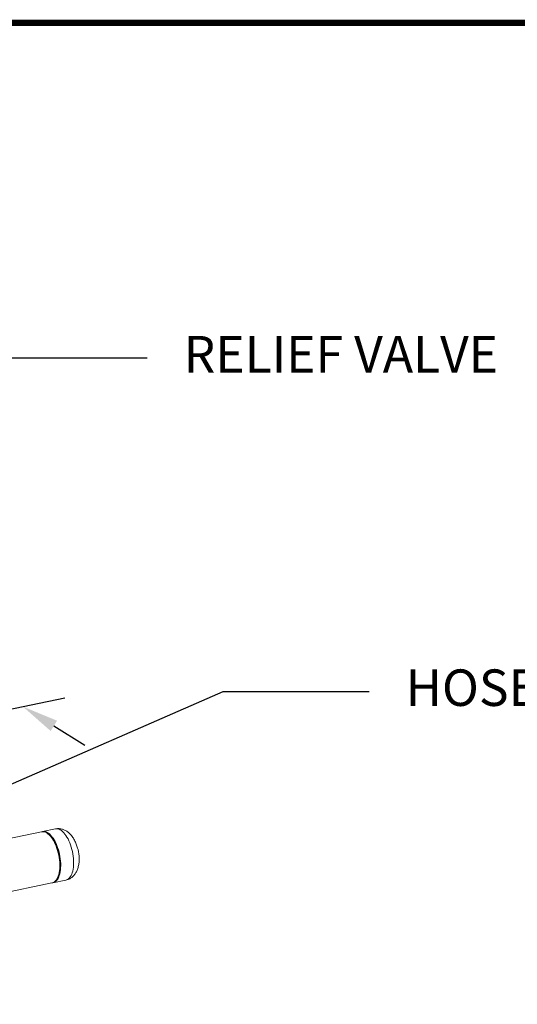
# Model space of a CAD drawing. Extents: x 19.1 to 29.8, y 0.6 to 8.7.
# Drawn here: x 26.4 to 27.7, y 6.3 to 8.7 of the extents above; entities that cross this region are included whole.
import ezdxf
from ezdxf import colors
from ezdxf.entities.mleader import LeaderData, LeaderLine
from ezdxf.math import Vec2, Vec3

# ---------------------------------------------------------------- set-up
doc = ezdxf.new("R2010")
doc.units = 0
doc.header["$MEASUREMENT"] = 0
doc.layers.get('0').update_dxf_attribs({"linetype": 'CONTINUOUS'})
doc.layers.add('D4', color=4, linetype='CONTINUOUS')
doc.layers.add('D7', color=7, linetype='CONTINUOUS')
doc.styles.add('SIM1', font='ROMANS')

# ---------------------------------------------------------------- blocks, each defined once
blk = doc.blocks.new('A$C799C6606')
at = {"color": 7, "linetype": 'Continuous', "lineweight": 15}
for p, q in [((6.6822, 2.9122), (6.6503, 2.9057)), ((6.648, 2.9052), (6.4371, 2.8619)), ((6.6677, 2.897), (6.6655, 2.8989)), ((6.6875, 2.7917), (6.6887, 2.7942)), ((6.4629, 2.7357), (6.6739, 2.779)), ((6.6762, 2.7794), (6.7081, 2.786))]:
    blk.add_line(p, q, dxfattribs=at)
at = {"color": 7, "linetype": 'Continuous', "lineweight": 15, "flags": 128}
for points in [[(6.6822, 2.9122), (6.683, 2.9124), (6.6858, 2.9125), (6.6886, 2.9121), (6.6914, 2.9112), (6.6943, 2.9098), (6.6972, 2.9079), (6.7001, 2.9056), (6.7029, 2.9028), (6.7057, 2.8995), (6.7083, 2.8959), (6.7109, 2.8918), (6.7134, 2.8875), (6.7157, 2.8828), (6.7178, 2.8779), (6.7198, 2.8727), (6.7215, 2.8673), (6.7231, 2.8618), (6.7244, 2.8562), (6.7255, 2.8505), (6.7263, 2.8448), (6.7269, 2.8391), (6.7273, 2.8336), (6.7273, 2.8281), (6.7271, 2.8228), (6.7267, 2.8178), (6.726, 2.813), (6.7251, 2.8084), (6.7239, 2.8042), (6.7225, 2.8004), (6.7208, 2.797), (6.719, 2.7939), (6.7169, 2.7914), (6.7147, 2.7892), (6.7124, 2.7876), (6.7098, 2.7865), (6.7081, 2.786)], [(6.6739, 2.779), (6.6749, 2.7792), (6.6775, 2.7802), (6.6799, 2.7817), (6.6821, 2.7837), (6.6842, 2.7861), (6.6861, 2.789), (6.6878, 2.7924), (6.6893, 2.7961), (6.6906, 2.8002), (6.6916, 2.8046), (6.6923, 2.8094), (6.6929, 2.8144), (6.6931, 2.8196), (6.6931, 2.825), (6.6929, 2.8305), (6.6923, 2.8362), (6.6916, 2.8418), (6.6906, 2.8475), (6.6893, 2.8532), (6.6878, 2.8587), (6.6861, 2.8641), (6.6842, 2.8694), (6.6821, 2.8744), (6.6799, 2.8791), (6.6775, 2.8836), (6.6749, 2.8877), (6.6723, 2.8915), (6.6695, 2.8949), (6.6667, 2.8978), (6.6638, 2.9003), (6.6609, 2.9023), (6.6581, 2.9038), (6.6552, 2.9049), (6.6524, 2.9054), (6.6496, 2.9054), (6.648, 2.9052)], [(6.6492, 2.9054), (6.6511, 2.9058), (6.6539, 2.9059), (6.6567, 2.9056), (6.6595, 2.9047), (6.6624, 2.9033), (6.6653, 2.9014), (6.6682, 2.899), (6.671, 2.8962), (6.6738, 2.893), (6.6765, 2.8893), (6.679, 2.8853), (6.6815, 2.8809), (6.6838, 2.8763), (6.6859, 2.8713), (6.6879, 2.8661), (6.6897, 2.8608), (6.6912, 2.8552), (6.6925, 2.8496), (6.6936, 2.8439), (6.6944, 2.8383), (6.695, 2.8326), (6.6954, 2.827), (6.6954, 2.8216), (6.6953, 2.8163), (6.6948, 2.8112), (6.6941, 2.8064), (6.6932, 2.8019), (6.692, 2.7977), (6.6906, 2.7939), (6.6889, 2.7904), (6.6871, 2.7874), (6.6851, 2.7848), (6.6828, 2.7827), (6.6805, 2.7811), (6.678, 2.7799), (6.6753, 2.7793), (6.675, 2.7792)], [(6.6677, 2.897), (6.6702, 2.8945), (6.6729, 2.8914), (6.6755, 2.8879), (6.6781, 2.8841), (6.6805, 2.8799), (6.6827, 2.8753), (6.6848, 2.8706), (6.6867, 2.8655), (6.6885, 2.8603), (6.69, 2.855), (6.6913, 2.8495), (6.6923, 2.844), (6.6932, 2.8384), (6.6937, 2.8329), (6.6941, 2.8275), (6.6941, 2.8222), (6.6939, 2.8171), (6.6935, 2.8122), (6.6928, 2.8075), (6.6918, 2.8032), (6.6907, 2.7991), (6.6893, 2.7954), (6.6887, 2.7942)]]:
    blk.add_lwpolyline(points, dxfattribs=at)
at = {"color": 7, "linetype": 'Continuous', "lineweight": 15}
for points, knots in [([(6.7381, 2.8611), (6.7378, 2.8624), (6.7371, 2.8654), (6.7356, 2.8701), (6.7338, 2.875), (6.7318, 2.8799), (6.7294, 2.8846), (6.7268, 2.8892), (6.7238, 2.8936), (6.7206, 2.8976), (6.7172, 2.901), (6.7139, 2.904), (6.7104, 2.9065), (6.7069, 2.9086), (6.7032, 2.9102), (6.6995, 2.9115), (6.6956, 2.9125), (6.6915, 2.9129), (6.6873, 2.9129), (6.6842, 2.9126), (6.6825, 2.9122), (6.6822, 2.9122)], [0, 0, 0, 0, 0.043804, 0.10271, 0.16209, 0.222223, 0.283401, 0.345889, 0.40984, 0.47508, 0.532703, 0.588047, 0.641048, 0.692005, 0.74132, 0.789378, 0.836518, 0.888217, 0.938687, 0.988048, 1, 1, 1, 1]), ([(6.708, 2.786), (6.7081, 2.786), (6.7096, 2.7862), (6.7123, 2.7871), (6.716, 2.7885), (6.7194, 2.7904), (6.7227, 2.7926), (6.7257, 2.7951), (6.7284, 2.798), (6.7309, 2.8011), (6.7332, 2.8046), (6.7352, 2.8084), (6.7369, 2.8126), (6.7383, 2.817), (6.7395, 2.8218), (6.7403, 2.8269), (6.7408, 2.8321), (6.741, 2.8368), (6.7409, 2.8399), (6.7408, 2.8411)], [0, 0, 0, 0, 0.004997, 0.062145, 0.11866, 0.174833, 0.231002, 0.287548, 0.344893, 0.403526, 0.463985, 0.526828, 0.592504, 0.661145, 0.73231, 0.80497, 0.87767, 0.949657, 1, 1, 1, 1]), ([(6.7408, 2.8411), (6.7408, 2.8421), (6.7407, 2.8448), (6.7403, 2.8493), (6.7395, 2.8546), (6.7387, 2.8585), (6.7382, 2.8607), (6.7381, 2.8611)], [0, 0, 0, 0, 0.144884, 0.409392, 0.671946, 0.93362, 1, 1, 1, 1])]:
    blk.add_open_spline(points, degree=3, knots=knots, dxfattribs=at)

msp = doc.modelspace()

# ---------------------------------------------------------------- linework, layer by layer
at = {"layer": 'D4', "color": 7, "const_width": 0.0153}
msp.add_lwpolyline([(19.0761, 8.7264), (19.0761, 0.5664), (29.7861, 0.5664), (29.7861, 8.7264)], close=True, dxfattribs=at)
at = {"layer": 'D7', "color": 7, "linetype": 'Continuous'}
for p, q in [((26.0537, 6.9626), (26.5394, 7.0623)), ((26.5124, 6.9935), (26.5888, 6.946))]:
    msp.add_line(p, q, dxfattribs=at)
msp.add_solid([(26.5203, 7.0062), (26.5045, 6.9808), (26.436, 7.041)], dxfattribs=at)

# ---------------------------------------------------------------- block references
msp.add_blockref('A$C799C6606', (19.8339, 3.8273), dxfattribs=at)

# ---------------------------------------------------------------- leaders
at = {"color": 7, "linetype": 'Continuous'}
ml = msp.add_multileader_mtext('Standard', dxfattribs=at)
ml.set_content('RELIEF VALVE', color=7, style='SIM1')
ml.set_leader_properties()
ml.build(insert=Vec2(0, 0))
ml.multileader.update_dxf_attribs({"text_right_attachment_type": 6, "dogleg_length": 0.36, "arrow_head_size": 0.09})
ctx = ml.context
ctx.base_point, ctx.char_height, ctx.arrow_head_size, ctx.landing_gap_size, ctx.plane_origin = Vec3(26.7425, 7.9004), 0.09, 0.09, 0.09, Vec3(25.7038, 7.3915)
ctx.right_attachment = 6
notes = []
notes.append((ctx, [(0, (1, 1, 0), (26.3825, 7.9004), (1, 0), 0.36, [(0, [(25.7923, 7.2864)], 0, [])])]))
ctx.mtext.insert, ctx.mtext.flow_direction = Vec3(26.8325, 7.9544), 5
ml = msp.add_multileader_mtext('Standard', dxfattribs=at)
ml.set_content('HOSE CONNECTION', color=7, style='SIM1')
ml.set_leader_properties()
ml.build(insert=Vec2(0, 0))
ml.multileader.update_dxf_attribs({"text_right_attachment_type": 6, "dogleg_length": 0.36, "arrow_head_size": 0.09})
ctx = ml.context
ctx.base_point, ctx.char_height, ctx.arrow_head_size, ctx.landing_gap_size, ctx.plane_origin = Vec3(27.2902, 7.0786), 0.09, 0.09, 0.09, Vec3(25.9174, 7.055)
ctx.right_attachment = 6
notes.append((ctx, [(0, (1, 1, 0), (26.9302, 7.0786), (1, 0), 0.36, [(0, [(26.027, 6.6839)], 0, [])])]))
ctx.mtext.insert, ctx.mtext.flow_direction = Vec3(27.3802, 7.1326), 5
for ctx, leaders in notes:
    for number, flags, end, landing, length, lines in leaders:
        leader = LeaderData()
        leader.index, (leader.has_last_leader_line, leader.has_dogleg_vector, leader.attachment_direction) = number, flags
        leader.last_leader_point, leader.dogleg_vector, leader.dogleg_length = Vec3(end), Vec3(landing), length
        for number, points, colour, breaks in lines:
            line = LeaderLine()
            line.index, line.vertices, line.color, line.breaks = number, Vec3.list(points), colors.encode_raw_color(colour), breaks
            leader.lines.append(line)
        ctx.leaders.append(leader)

doc.saveas('drawing.dxf')
